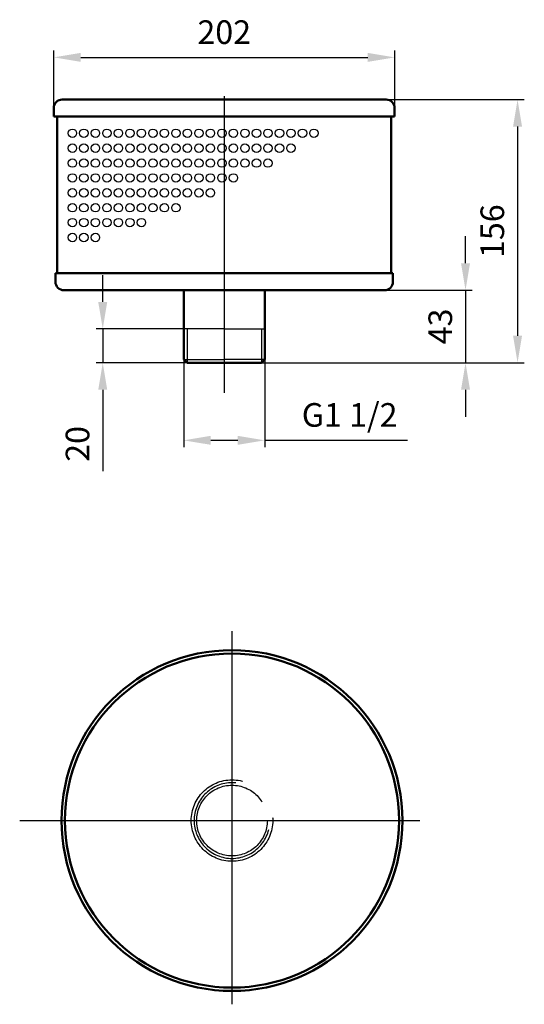
# Model space of a CAD drawing. Units: millimetres. Extents: x 10152 to 10451, y 3812 to 4396.
import ezdxf

# ---------------------------------------------------------------- set-up
doc = ezdxf.new("R2010")
doc.units = ezdxf.units.MM
doc.header["$LTSCALE"] = 20
doc.linetypes.add('AM_ISO02W050', pattern=[7.5, 6, -1.5])
doc.linetypes.add('AM_ISO08W050', pattern=[18, 12, -1.5, 3, -1.5])
doc.layers.get('Defpoints').update_dxf_attribs({"linetype": 'CONTINUOUS'})
for name, color, linetype, lineweight in [('AM_0 ( Kontur 0.5 )', 7, 'CONTINUOUS', 50), ('AM_2 ( Kontur 0.25)', 5, 'CONTINUOUS', 25), ('AM_3 ( Verdeckt )', 6, 'AM_ISO02W050', 25), ('AM_5 ( Bemassung)', 3, 'CONTINUOUS', 25), ('AM_7 (Mittellinie)', 4, 'AM_ISO08W050', 25)]:
    doc.layers.add(name, color=color, linetype=linetype, lineweight=lineweight)
doc.styles.get("Standard").update_dxf_attribs({"font": 'ARIAL.TTF'})
doc.dimstyles.new('AM_DIN$0', dxfattribs={"dimtxt": 3.5, "dimasz": 4, "dimexe": 1, "dimexo": 0, "dimgap": 1.5, "dimtad": 1, "dimdsep": 46, "dimtxsty": 'Standard', "dimcen": 0, "dimclrd": 256, "dimclre": 256, "dimclrt": 2, "dimadec": 0, "dimazin": 2, "dimtp": 0.1, "dimtm": 0.1, "dimtfac": 0.71, "dimtmove": 0, "dimatfit": 3, "dimfxl": 1, "dimlwd": -1, "dimlwe": -1, "dimarcsym": 0})

# ---------------------------------------------------------------- blocks, each defined once
blk = doc.blocks.new('*D1')
at = {"layer": 'AM_5 ( Bemassung)'}
for p, q in [((10172.33, 4338.78), (10172.33, 4377.78)), ((10374.33, 4338.78), (10374.33, 4377.78)), ((10188.33, 4373.78), (10358.33, 4373.78))]:
    blk.add_line(p, q, dxfattribs=at)
for points in [[(10188.33, 4376.45), (10188.33, 4371.12), (10172.33, 4373.78)], [(10358.33, 4376.45), (10358.33, 4371.12), (10374.33, 4373.78)]]:
    blk.add_solid(points, dxfattribs=at)
at = {"layer": 'Defpoints', "color": 0}
for p in [(10374.33, 4373.78), (10172.33, 4338.78), (10374.33, 4338.78)]:
    blk.add_point(p, dxfattribs=at)
at = {"layer": 'AM_5 ( Bemassung)', "color": 2, "insert": (10273.33, 4386.93), "char_height": 14, "attachment_point": 5}
blk.add_mtext('202', dxfattribs=at)
blk = doc.blocks.new('*D2')
at = {"layer": 'AM_5 ( Bemassung)'}
for p, q in [((10273.33, 4348.78), (10451.16, 4348.78)), ((10447.16, 4332.78), (10447.16, 4208.78)), ((10273.33, 4192.78), (10451.16, 4192.78))]:
    blk.add_line(p, q, dxfattribs=at)
for points in [[(10444.49, 4332.78), (10449.82, 4332.78), (10447.16, 4348.78)], [(10444.49, 4208.78), (10449.82, 4208.78), (10447.16, 4192.78)]]:
    blk.add_solid(points, dxfattribs=at)
at = {"layer": 'Defpoints', "color": 0}
for p in [(10273.33, 4348.78), (10273.33, 4192.78), (10447.16, 4192.78)]:
    blk.add_point(p, dxfattribs=at)
at = {"layer": 'AM_5 ( Bemassung)', "color": 2, "insert": (10434.01, 4270.78), "char_height": 14, "attachment_point": 5, "rotation": 90}
blk.add_mtext('156', dxfattribs=at)
blk = doc.blocks.new('*D3')
at = {"layer": 'AM_5 ( Bemassung)'}
for p, q in [((10416.33, 4251.78), (10416.33, 4267.78)), ((10273.33, 4235.78), (10420.33, 4235.78)), ((10416.33, 4235.78), (10416.33, 4192.78)), ((10273.33, 4192.78), (10420.33, 4192.78)), ((10416.33, 4176.78), (10416.33, 4160.78))]:
    blk.add_line(p, q, dxfattribs=at)
for points in [[(10413.66, 4251.78), (10418.99, 4251.78), (10416.33, 4235.78)], [(10413.66, 4176.78), (10418.99, 4176.78), (10416.33, 4192.78)]]:
    blk.add_solid(points, dxfattribs=at)
at = {"layer": 'Defpoints', "color": 0}
for p in [(10273.33, 4235.78), (10273.33, 4192.78), (10416.33, 4192.78)]:
    blk.add_point(p, dxfattribs=at)
at = {"layer": 'AM_5 ( Bemassung)', "color": 2, "insert": (10403.17, 4214.28), "char_height": 14, "attachment_point": 5, "rotation": 90}
blk.add_mtext('43', dxfattribs=at)
blk = doc.blocks.new('*D4')
at = {"layer": 'AM_5 ( Bemassung)'}
for p, q in [((10201.33, 4228.78), (10201.33, 4244.78)), ((10273.33, 4212.78), (10197.33, 4212.78)), ((10201.33, 4212.78), (10201.33, 4192.78)), ((10273.33, 4192.78), (10197.33, 4192.78)), ((10201.33, 4176.78), (10201.33, 4128.54))]:
    blk.add_line(p, q, dxfattribs=at)
for points in [[(10198.66, 4228.78), (10203.99, 4228.78), (10201.33, 4212.78)], [(10198.66, 4176.78), (10203.99, 4176.78), (10201.33, 4192.78)]]:
    blk.add_solid(points, dxfattribs=at)
at = {"layer": 'Defpoints', "color": 0}
for p in [(10273.33, 4212.78), (10201.33, 4192.78), (10273.33, 4192.78)]:
    blk.add_point(p, dxfattribs=at)
at = {"layer": 'AM_5 ( Bemassung)', "color": 2, "insert": (10188.18, 4144.66), "char_height": 14, "attachment_point": 5, "rotation": 90}
blk.add_mtext('20', dxfattribs=at)
blk = doc.blocks.new('*D5')
at = {"layer": 'AM_5 ( Bemassung)'}
for p, q in [((10249.33, 4194.78), (10249.33, 4142.78)), ((10297.33, 4194.78), (10297.33, 4142.78)), ((10265.33, 4146.78), (10281.33, 4146.78)), ((10297.33, 4146.78), (10381.97, 4146.78))]:
    blk.add_line(p, q, dxfattribs=at)
for points in [[(10265.33, 4149.45), (10265.33, 4144.12), (10249.33, 4146.78)], [(10281.33, 4149.45), (10281.33, 4144.12), (10297.33, 4146.78)]]:
    blk.add_solid(points, dxfattribs=at)
at = {"layer": 'Defpoints', "color": 0}
for p in [(10249.33, 4194.78), (10297.33, 4194.78), (10297.33, 4146.78)]:
    blk.add_point(p, dxfattribs=at)
at = {"layer": 'AM_5 ( Bemassung)', "color": 2, "insert": (10347.65, 4160.02), "char_height": 14, "attachment_point": 5}
blk.add_mtext('G1 1/2', dxfattribs=at)

msp = doc.modelspace()

# ---------------------------------------------------------------- linework, layer by layer
at = {"layer": 'AM_0 ( Kontur 0.5 )'}
for p, q in [((10177.326, 4348.785), (10369.326, 4348.785)), ((10172.326, 4343.785), (10172.326, 4338.785)), ((10374.326, 4343.785), (10374.326, 4338.785)), ((10172.326, 4338.785), (10374.326, 4338.785)), ((10174.326, 4245.785), (10174.326, 4338.785)), ((10372.326, 4245.785), (10372.326, 4338.785)), ((10173.326, 4245.785), (10373.326, 4245.785)), ((10173.326, 4240.785), (10173.326, 4245.785)), ((10373.326, 4240.785), (10373.326, 4245.785)), ((10178.326, 4235.785), (10368.326, 4235.785)), ((10249.326, 4235.785), (10249.326, 4194.785)), ((10297.326, 4235.785), (10297.326, 4194.785)), ((10251.326, 4192.785), (10249.326, 4194.785)), ((10273.326, 4192.785), (10251.326, 4192.785)), ((10273.326, 4192.785), (10295.326, 4192.785)), ((10295.326, 4192.785), (10297.326, 4194.785))]:
    msp.add_line(p, q, dxfattribs=at)
for radius in [101, 99]:
    msp.add_circle((10277.929, 3921.396), radius, dxfattribs=at)
for centre, start, end in [((10177.326, 4343.785), 90, 180.000005), ((10369.326, 4343.785), 0, 90), ((10178.326, 4240.785), 179.999991, 270.000001), ((10368.326, 4240.785), 270.000001, 0)]:
    msp.add_arc(centre, 5, start, end, dxfattribs=at)
at = {"layer": 'AM_2 ( Kontur 0.25)'}
for p, q in [((10273.326, 4212.785), (10249.326, 4212.785)), ((10251.326, 4212.785), (10251.326, 4192.785)), ((10273.326, 4212.785), (10297.326, 4212.785)), ((10295.326, 4212.785), (10295.326, 4192.785)), ((10249.326, 4194.785), (10273.326, 4194.785)), ((10297.326, 4194.785), (10273.326, 4194.785))]:
    msp.add_line(p, q, dxfattribs=at)
for centre in [(10183.326, 4328.785), (10190.145, 4328.785), (10196.963, 4328.785), (10203.781, 4328.785), (10210.599, 4328.785), (10217.417, 4328.785), (10224.235, 4328.785), (10231.054, 4328.785), (10237.872, 4328.785), (10244.69, 4328.785), (10251.508, 4328.785), (10258.326, 4328.785), (10265.145, 4328.785), (10271.963, 4328.785), (10278.781, 4328.785), (10285.599, 4328.785), (10292.417, 4328.785), (10299.235, 4328.785), (10306.054, 4328.785), (10312.872, 4328.785), (10319.69, 4328.785), (10326.508, 4328.785), (10183.326, 4319.961), (10190.145, 4319.961), (10196.963, 4319.961), (10203.781, 4319.961), (10210.599, 4319.961), (10217.417, 4319.961), (10224.235, 4319.961), (10231.054, 4319.961), (10237.872, 4319.961), (10244.69, 4319.961), (10251.508, 4319.961), (10258.326, 4319.961), (10265.145, 4319.961), (10271.963, 4319.961), (10278.781, 4319.961), (10285.599, 4319.961), (10292.417, 4319.961), (10299.235, 4319.961), (10306.054, 4319.961), (10312.872, 4319.961), (10183.326, 4311.138), (10190.145, 4311.138), (10196.963, 4311.138), (10203.781, 4311.138), (10210.599, 4311.138), (10217.417, 4311.138), (10224.235, 4311.138), (10231.054, 4311.138), (10237.872, 4311.138), (10244.69, 4311.138), (10251.508, 4311.138), (10258.326, 4311.138), (10265.145, 4311.138), (10271.963, 4311.138), (10278.781, 4311.138), (10285.599, 4311.138), (10292.417, 4311.138), (10299.235, 4311.138), (10183.326, 4302.314), (10190.145, 4302.314), (10196.963, 4302.314), (10203.781, 4302.314), (10210.599, 4302.314), (10217.417, 4302.314), (10224.235, 4302.314), (10231.054, 4302.314), (10237.872, 4302.314), (10244.69, 4302.314), (10251.508, 4302.314), (10258.326, 4302.314), (10265.145, 4302.314), (10271.963, 4302.314), (10278.781, 4302.314), (10183.326, 4293.491), (10190.145, 4293.491), (10196.963, 4293.491), (10203.781, 4293.491), (10210.599, 4293.491), (10217.417, 4293.491), (10224.235, 4293.491), (10231.054, 4293.491), (10237.872, 4293.491), (10244.69, 4293.491), (10251.508, 4293.491), (10258.326, 4293.491), (10265.145, 4293.491), (10183.326, 4284.667), (10190.145, 4284.667), (10196.963, 4284.667), (10203.781, 4284.667), (10210.599, 4284.667), (10217.417, 4284.667), (10224.235, 4284.667), (10231.054, 4284.667), (10237.872, 4284.667), (10244.69, 4284.667), (10183.326, 4275.844), (10190.145, 4275.844), (10196.963, 4275.844), (10203.781, 4275.844), (10210.599, 4275.844), (10217.417, 4275.844), (10224.235, 4275.844), (10183.326, 4267.02), (10190.145, 4267.02), (10196.963, 4267.02)]:
    msp.add_circle(centre, 2.5, dxfattribs=at)
at = {"layer": 'AM_3 ( Verdeckt )'}
for radius in [24.15, 20.95]:
    msp.add_circle((10277.929, 3921.396), radius, dxfattribs=at)
msp.add_arc((10277.929, 3921.396), 22.43, 84.291256, 346.25854, dxfattribs=at)
at = {"layer": 'AM_7 (Mittellinie)'}
for p, q in [((10273.326, 4350.768), (10273.326, 4174.97)), ((10277.929, 3812.471), (10277.929, 4033.673)), ((10152.107, 3921.396), (10389.331, 3921.396))]:
    msp.add_line(p, q, dxfattribs=at)

# ---------------------------------------------------------------- dimensions: what is measured, and where the dimension line sits
at = {"layer": 'AM_5 ( Bemassung)'}
dim = msp.add_linear_dim(base=(10374.326, 4373.785), p1=(10172.326, 4338.785), p2=(10374.326, 4338.785), dimstyle='AM_DIN$0', override={"dimscale": 4}, dxfattribs=at)
dim.commit()
dim.dimension.update_dxf_attribs({"geometry": '*D1', "text_midpoint": (10273.326, 4386.933)})
for base, p1, picture, middle in [((10447.156, 4192.785), (10273.326, 4348.785), '*D2', (10434.008, 4270.785)), ((10416.326, 4192.785), (10273.326, 4235.785), '*D3', (10403.174, 4214.285)), ((10201.326, 4192.785), (10273.326, 4212.785), '*D4', (10188.178, 4144.662))]:
    dim = msp.add_linear_dim(base=base, p1=p1, p2=(10273.326, 4192.785), angle=90, dimstyle='AM_DIN$0', override={"dimscale": 4}, dxfattribs=at)
    dim.commit()
    dim.dimension.update_dxf_attribs({"geometry": picture, "text_midpoint": middle})
dim = msp.add_linear_dim(base=(10297.326, 4146.785), p1=(10249.326, 4194.785), p2=(10297.326, 4194.785), angle=0, text='G1 1/2', dimstyle='AM_DIN$0', override={"dimscale": 4}, dxfattribs=at)
dim.commit()
dim.dimension.update_dxf_attribs({"geometry": '*D5', "text_midpoint": (10347.646, 4160.023)})

doc.saveas('drawing.dxf')
